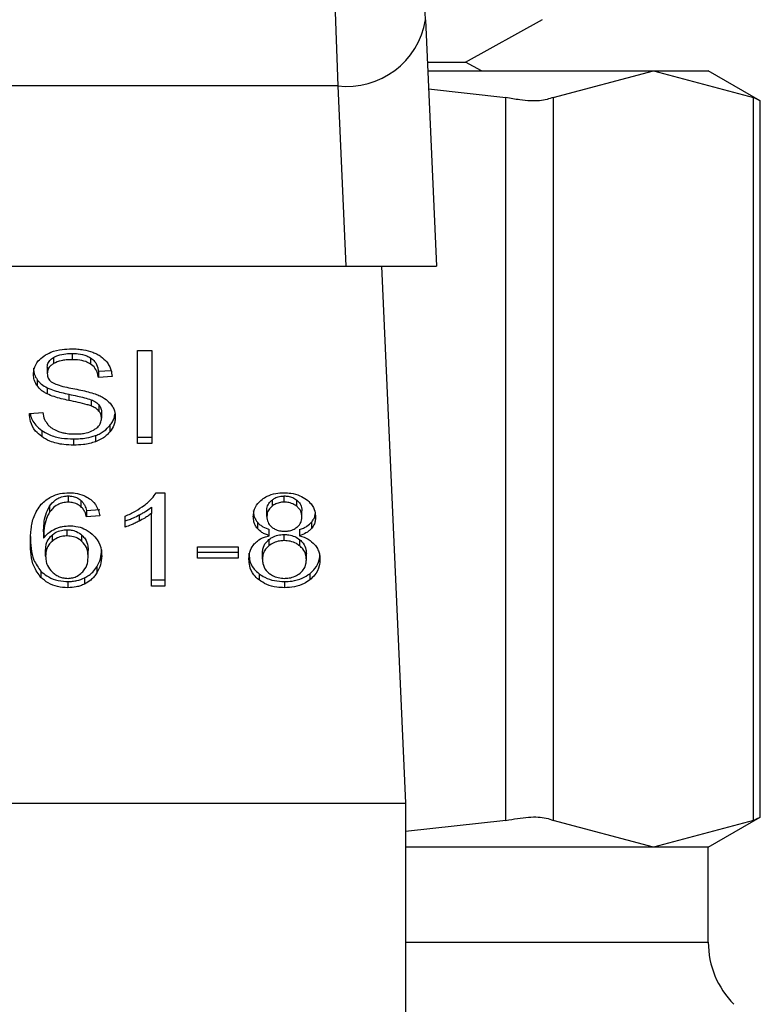
# Model space of a CAD drawing. Extents: x 0.4 to 10.6, y 0.4 to 8.1.
# Drawn here: x 7.2 to 7.3, y 5.2 to 5.2 of the extents above; entities that cross this region are included whole.
import ezdxf

# ---------------------------------------------------------------- set-up
doc = ezdxf.new("R2010")
doc.units = 0
doc.linetypes.add('SLD-SOLID', pattern=[0])
doc.layers.get('0').update_dxf_attribs({"linetype": 'CONTINUOUS'})

msp = doc.modelspace()

# ---------------------------------------------------------------- linework, layer by layer
at = {"color": 7, "linetype": 'SLD-SOLID'}
for p, q in [((7.2387859456623, 5.246686713756154), (7.238673144002432, 5.249208373514615)), ((7.234296693818816, 5.247076516660527), (7.234415850960821, 5.243397963599929)), ((7.2387859456623, 5.246686713756154), (7.239335124503324, 5.234411181490077)), ((7.2407940172797, 5.24458445063427), (7.244631229248196, 5.246706790561263)), ((7.23888000679792, 5.24458445063427), (7.2407940172797, 5.24458445063427)), ((7.241589658458755, 5.244144390532697), (7.2407940172797, 5.24458445063427)), ((7.238899692496434, 5.244144390532697), (7.250158380212891, 5.244144390532697)), ((7.245165871960848, 5.242817170309303), (7.250158380212891, 5.244144390532697)), ((7.250158380212891, 5.244144390532697), (7.255150921057152, 5.242817170309303)), ((7.250158380212891, 5.244144390532697), (7.252888858299805, 5.244144390532697)), ((7.255483883136672, 5.242646126359291), (7.252888858299805, 5.244144390532697)), ((7.234415850960821, 5.243397963599929), (7.199620824767785, 5.243397833231065)), ((7.234415850960821, 5.243397963599929), (7.234817908538441, 5.234411181490077)), ((7.238940041659948, 5.24324204243818), (7.242798405976683, 5.242817170309303)), ((7.242798405976683, 5.206757663908835), (7.242798405976683, 5.242817170309303)), ((7.245165871960848, 5.242817170309303), (7.245165871960848, 5.206757663908835)), ((7.255150921057152, 5.206757663908835), (7.255150921057152, 5.242817170309303)), ((7.255483883136672, 5.206907066627366), (7.255483883136672, 5.242667767590771)), ((7.199218799782383, 5.234411181490077), (7.234817908538441, 5.234411181490077)), ((7.234817908538441, 5.234411181490077), (7.239335124503324, 5.234411181490077)), ((7.236598356118706, 5.234411181490077), (7.237797000049646, 5.207617707306873)), ((7.224436407725682, 5.230198050901262), (7.225148091356105, 5.230198050901262)), ((7.224436407725682, 5.225558288203901), (7.224436407725682, 5.230198050901262)), ((7.225148091356105, 5.230198050901262), (7.225148091356105, 5.225558288203901)), ((7.220254989363117, 5.229856223738968), (7.220254989363117, 5.229546858423893)), ((7.221177968330415, 5.230048452629434), (7.221177968330415, 5.229739152498792)), ((7.222100002123447, 5.229830084781668), (7.222100002123447, 5.229520784651025)), ((7.219938127838344, 5.229361669452101), (7.219938127838344, 5.229052369321458)), ((7.222484916195405, 5.229159141421351), (7.223117042226365, 5.229200012060321)), ((7.222484916195405, 5.229159141421351), (7.222484916195405, 5.228849841290709)), ((7.21943056925726, 5.228747045441179), (7.21943056925726, 5.228437745310536)), ((7.223169743839773, 5.228894101520152), (7.222484916195405, 5.228849841290709)), ((7.21993366270474, 5.228339382002393), (7.21993366270474, 5.228030081871751)), ((7.221016767229661, 5.228016393140996), (7.221016767229661, 5.227707093010353)), ((7.222125912935234, 5.227740011148599), (7.222125912935234, 5.227430711017957)), ((7.222511772181459, 5.227488073318265), (7.222511772181459, 5.227178708003191)), ((7.21904741516497, 5.227052119835919), (7.219718814816311, 5.227102768139714)), ((7.222641586978123, 5.227130406338953), (7.222641586978123, 5.226821106208311)), ((7.219659496983038, 5.226211762136395), (7.219659496983038, 5.225902462005753)), ((7.223065090233925, 5.226456920785783), (7.223065090233925, 5.226147620655141)), ((7.221254038562757, 5.225788454433889), (7.221254038562757, 5.225479154303247)), ((7.222345258549483, 5.225957477666504), (7.222345258549483, 5.225648112351429)), ((7.224436407725682, 5.225867588334543), (7.225148091356105, 5.225867588334543)), ((7.225148091356105, 5.225558288203901), (7.224436407725682, 5.225558288203901)), ((7.220981013568617, 5.222943610260734), (7.220981013568617, 5.222634310130092)), ((7.225367404378138, 5.223102725459659), (7.225797100154996, 5.223102725459659)), ((7.225797100154996, 5.223102725459659), (7.225797100154996, 5.218443928908104)), ((7.231754533556439, 5.222634310130092), (7.231754533556439, 5.222943610260734)), ((7.220056698320459, 5.222436475378459), (7.220056698320459, 5.222127110063385)), ((7.221615323278054, 5.222721331347039), (7.221615323278054, 5.222411966031964)), ((7.225134663363078, 5.222383415250675), (7.225134663363078, 5.222074115120032)), ((7.231142419146155, 5.222740365201232), (7.231142419146155, 5.222430999886157)), ((7.232373296778804, 5.222426111053745), (7.232373296778804, 5.222735411184387)), ((7.221894117094441, 5.222215695706702), (7.222552056160539, 5.222259955936146)), ((7.221894117094441, 5.222215695706702), (7.221894117094441, 5.221906330391629)), ((7.222552056160539, 5.221950655805503), (7.221894117094441, 5.221906330391629)), ((7.223814254912845, 5.221387266758267), (7.223814254912845, 5.221938010025664)), ((7.224520691196478, 5.221994850850514), (7.224520691196478, 5.221685550719872)), ((7.225134663363078, 5.218443928908104), (7.225134663363078, 5.222074115120032)), ((7.230886211735515, 5.221925364245823), (7.230886211735515, 5.222234664376464)), ((7.232636283370391, 5.221893684611788), (7.232636283370391, 5.22220298474243)), ((7.230412744612455, 5.221630600243554), (7.230412744612455, 5.221321234928479)), ((7.233113563782731, 5.221630860981282), (7.233113563782731, 5.221321495666207)), ((7.219754633661788, 5.221145888805943), (7.219754633661788, 5.220836588675302)), ((7.220175366579223, 5.22098768618907), (7.220175366579223, 5.220678320873995)), ((7.220927301596509, 5.220950531062733), (7.220927301596509, 5.221259831193376)), ((7.221667829338166, 5.22067695200092), (7.221667829338166, 5.220986317315994)), ((7.231007063672757, 5.220960047989831), (7.231007063672757, 5.221269348120473)), ((7.231745570697016, 5.220713194545207), (7.231745570697016, 5.221022494675848)), ((7.232519896566752, 5.221269348120473), (7.232519896566752, 5.220960047989831)), ((7.227426319852629, 5.220409304722434), (7.229453914207465, 5.220409304722434)), ((7.227426319852629, 5.219836463932531), (7.227426319852629, 5.220409304722434)), ((7.229453914207465, 5.220409304722434), (7.229453914207465, 5.219836463932531)), ((7.230981283229834, 5.22076227842263), (7.230981283229834, 5.220452978291987)), ((7.232527588329749, 5.220449719070379), (7.232527588329749, 5.22075901920102)), ((7.219857559880182, 5.219947277467219), (7.219857559880182, 5.220256577597862)), ((7.221974652460386, 5.21991240379601), (7.221974652460386, 5.220221769111083)), ((7.227426319852629, 5.220145764063175), (7.229453914207465, 5.220145764063175)), ((7.229453914207465, 5.219836463932531), (7.227426319852629, 5.219836463932531)), ((7.230666866121267, 5.219782686775993), (7.230666866121267, 5.220091986906635)), ((7.232855596392422, 5.2197636529218), (7.232855596392422, 5.220073018236874)), ((7.222408845963064, 5.219411526619222), (7.222408845963064, 5.21910222648858)), ((7.219622276672268, 5.219191855082813), (7.219622276672268, 5.218882554952169)), ((7.221795623417433, 5.218854525646337), (7.221795623417433, 5.218545160331263)), ((7.230495594025742, 5.219062594353821), (7.230495594025742, 5.218753294223179)), ((7.233022403354344, 5.219062594353821), (7.233022403354344, 5.218753294223179)), ((7.220967585575591, 5.218674095138094), (7.220967585575591, 5.218364795007451)), ((7.225134663363078, 5.218753229038747), (7.225797100154996, 5.218753229038747)), ((7.225797100154996, 5.218443928908104), (7.225134663363078, 5.218443928908104)), ((7.231763463823647, 5.218674095138094), (7.231763463823647, 5.218364795007451)), ((7.196239708271176, 5.207617707306873), (7.237797000049646, 5.207617707306873)), ((7.237797000049646, 5.207617707306873), (7.237797000049646, 5.167154014746902)), ((7.242798405976683, 5.206757663908835), (7.237797000049646, 5.206206920641439)), ((7.250158380212891, 5.20543044368544), (7.245165871960848, 5.206757663908835)), ((7.255150921057152, 5.206757663908835), (7.250158380212891, 5.20543044368544)), ((7.252888858299805, 5.20543044368544), (7.255483883136672, 5.206928707858847)), ((7.250158380212891, 5.20543044368544), (7.237797000049646, 5.20543044368544)), ((7.252888858299805, 5.20543044368544), (7.250158380212891, 5.20543044368544)), ((7.252888858299805, 5.20068071485101), (7.252888858299805, 5.20543044368544))]:
    msp.add_line(p, q, dxfattribs=at)
at = {"color": 8, "linetype": 'SLD-SOLID'}
msp.add_line((7.237797000049646, 5.20068071485101), (7.252888858299805, 5.20068071485101), dxfattribs=at)
at = {"color": 7, "linetype": 'SLD-SOLID'}
for centre, radius, start, end in [((7.234886486186375, 5.247320451331335), 0.00395062115604379, 263.1581381185569, 350.7690342416729), ((7.257263315716872, 5.200680730179368), 0.004374453193349837, 180, 224.9999910580475)]:
    msp.add_arc(centre, radius, start, end, dxfattribs=at)
for points, knots in [([(7.245165871960848, 5.242817170309303), (7.244962360093725, 5.242749335652503), (7.244555160848214, 5.242613607837415), (7.243660972745995, 5.242653875380542), (7.243032931369616, 5.242772771650911), (7.242798405976683, 5.242817170309303)], [0, 0, 0, 0, 0.3850077017752323, 0.7703474391719535, 1, 1, 1, 1]), ([(7.255441513255762, 5.242667832775203), (7.255442032584177, 5.242667507337523), (7.255442993542125, 5.242666905152245), (7.255242885257029, 5.24276985666064), (7.255150921057152, 5.242817170309303)], [0, 0, 0, 0, 0.5404278247043729, 1, 1, 1, 1]), ([(7.219768061654815, 5.22992271185978), (7.219881151127601, 5.229989768222111), (7.220149050057571, 5.230148618796561), (7.220642841967221, 5.23026316198992), (7.22099959139414, 5.230275141072599), (7.221155577477965, 5.230280378839091)], [0, 0, 0, 0, 0.2913322180236143, 0.690140183269322, 1, 1, 1, 1]), ([(7.221155577477965, 5.230280378839091), (7.221255278649219, 5.230278144079989), (7.221454728848595, 5.230273673489093), (7.221813087333466, 5.230231545194723), (7.222053479084362, 5.230157257527373), (7.222202015759792, 5.230111355606478)], [0, 0, 0, 0, 0.2763703913435959, 0.5528734413270804, 1, 1, 1, 1]), ([(7.219253300193976, 5.229001721017663), (7.219259784767314, 5.229095391672409), (7.219275904840799, 5.229328248602119), (7.219440588617219, 5.22965813069125), (7.219669504907918, 5.229843083138429), (7.219768061654815, 5.22992271185978)], [0, 0, 0, 0, 0.2770607843517728, 0.6887485067954499, 0.9999999999999999, 0.9999999999999999, 0.9999999999999999, 0.9999999999999999]), ([(7.219938127838344, 5.229361669452101), (7.219941705051705, 5.229410231804328), (7.219950283735066, 5.22952669146188), (7.220044986511845, 5.229707789058748), (7.220184267349268, 5.229806235848581), (7.220254989363117, 5.229856223738968)], [0, 0, 0, 0, 0.2603889518615682, 0.6244509743145796, 1, 1, 1, 1]), ([(7.220254989363117, 5.229856223738968), (7.220322277658921, 5.229889875205824), (7.220504996478071, 5.229981254489745), (7.220830625869866, 5.230039267055605), (7.221074515044292, 5.230045716776766), (7.221177968330415, 5.230048452629434)], [0, 0, 0, 0, 0.2513085741266149, 0.6824189163772251, 0.9999999999999999, 0.9999999999999999, 0.9999999999999999, 0.9999999999999999]), ([(7.221177968330415, 5.229739152498792), (7.221077150877624, 5.2297365451646), (7.220892476917444, 5.229731769139045), (7.22056852711204, 5.229686677700895), (7.220375862236532, 5.229600760570692), (7.220254989363117, 5.229546858423893)], [0, 0, 0, 0, 0.3093895371546806, 0.5667291672490522, 1, 1, 1, 1]), ([(7.221177968330415, 5.230048452629434), (7.221276475508013, 5.230045702376245), (7.221528926721569, 5.230038654110603), (7.22185799683272, 5.229968708714953), (7.222039174420396, 5.229864927720119), (7.222100002123447, 5.229830084781668)], [0, 0, 0, 0, 0.298273220596008, 0.7644055828976659, 1, 1, 1, 1]), ([(7.222100002123447, 5.229520784651025), (7.222020914759505, 5.229564290596559), (7.221831074357817, 5.229668721769431), (7.221500886808705, 5.22973051646218), (7.221269863491264, 5.229736694881693), (7.221177968330415, 5.229739152498792)], [0, 0, 0, 0, 0.3007197399202888, 0.7218442160314721, 1, 1, 1, 1]), ([(7.222100002123447, 5.229830084781668), (7.222171117580508, 5.229771775599386), (7.222345414846602, 5.229628865302809), (7.222448092806699, 5.229385427425243), (7.222475448884332, 5.229217319662563), (7.222484916195405, 5.229159141421351)], [0, 0, 0, 0, 0.3106775441939213, 0.7614413072446258, 1, 1, 1, 1]), ([(7.222202015759792, 5.230111355606478), (7.222275798093984, 5.23008100369892), (7.222423396831336, 5.230020285868823), (7.222677489423847, 5.22986959006176), (7.222813108208204, 5.229725263754428), (7.222901183979237, 5.229631533001281)], [0, 0, 0, 0, 0.259479677575356, 0.5190791697974169, 1, 1, 1, 1]), ([(7.219253300193976, 5.229311021148304), (7.219255563950378, 5.2292587576707), (7.219260092724254, 5.22915420160103), (7.219303505617837, 5.228961308109215), (7.219381405212116, 5.228829948933726), (7.21943056925726, 5.228747045441179)], [0, 0, 0, 0, 0.269365791865304, 0.5388816395654813, 1, 1, 1, 1]), ([(7.220254989363117, 5.229546858423893), (7.220204966866278, 5.229513301011095), (7.220087687013975, 5.229434624242336), (7.219960988915124, 5.229263933355046), (7.219946006978856, 5.229125285517132), (7.219938127838344, 5.229052369321458)], [0, 0, 0, 0, 0.2606851931263447, 0.6111874232315054, 1, 1, 1, 1]), ([(7.222484916195405, 5.228849841290709), (7.222472300343279, 5.228925101781407), (7.222449677376592, 5.229060060209652), (7.222352236529962, 5.229281198689394), (7.222227129258021, 5.229432715305624), (7.222115339018243, 5.229510159773105), (7.222100002123447, 5.229520784651025)], [0, 0, 0, 0, 0.3070845752390828, 0.5506694313108493, 0.93835476447532, 1, 1, 1, 1]), ([(7.222901183979237, 5.229631533001281), (7.222945864369725, 5.229568190667059), (7.223035195422425, 5.229441548143694), (7.223135733121752, 5.229193832787506), (7.223156742544584, 5.229008679950457), (7.223169743839773, 5.228894101520152)], [0, 0, 0, 0, 0.2761083257516488, 0.5520329417135581, 1, 1, 1, 1]), ([(7.21943056925726, 5.228437745310536), (7.219399926933497, 5.228485476566818), (7.219338655223715, 5.228580918926386), (7.219269377249436, 5.228770122279954), (7.219259519529581, 5.228912128101904), (7.219253300193976, 5.229001721017663)], [0, 0, 0, 0, 0.2696709080516869, 0.5392279561901369, 1, 1, 1, 1]), ([(7.21943056925726, 5.228747045441179), (7.219462745847092, 5.228706291184911), (7.219527099553709, 5.228624782004949), (7.219685971713964, 5.228480390321942), (7.219835614869756, 5.228395199779226), (7.21993366270474, 5.228339382002393)], [0, 0, 0, 0, 0.2563858232237663, 0.5127758452354617, 0.9999999999999999, 0.9999999999999999, 0.9999999999999999, 0.9999999999999999]), ([(7.219938127838344, 5.229052369321458), (7.219940816180627, 5.229006639208925), (7.219947487931099, 5.228893149233408), (7.220016874908024, 5.228734471111142), (7.220124949389678, 5.228648682001216), (7.220168717767143, 5.228613938830689)], [0, 0, 0, 0, 0.2865132457000374, 0.7110496659331191, 1, 1, 1, 1]), ([(7.21993366270474, 5.228030081871751), (7.219881165777763, 5.228058330677685), (7.219776167908382, 5.22811483045027), (7.21959405509974, 5.228244808485785), (7.219495287162715, 5.228361368867207), (7.21943056925726, 5.228437745310536)], [0, 0, 0, 0, 0.256351571144044, 0.5127227503055247, 1, 1, 1, 1]), ([(7.21993366270474, 5.228339382002393), (7.220049236426089, 5.228291142724115), (7.220276305455177, 5.228196366455296), (7.220645836893287, 5.22809883551894), (7.220892918110291, 5.228043919646395), (7.221016767229661, 5.228016393140996)], [0, 0, 0, 0, 0.3408021873885119, 0.6695780052679278, 1, 1, 1, 1]), ([(7.220168717767143, 5.228613938830689), (7.220254768324009, 5.228571707281966), (7.220454232859159, 5.22847381487381), (7.220816823893938, 5.228384023599792), (7.221081582969544, 5.228328929319312), (7.221214601981295, 5.228301249109574)], [0, 0, 0, 0, 0.2740642089272576, 0.6352787480435208, 1, 1, 1, 1]), ([(7.221214601981295, 5.228301249109574), (7.221347211162731, 5.228274587358872), (7.221602885560432, 5.22822318272023), (7.221979257664037, 5.228138679529178), (7.222214263072759, 5.22806568315551), (7.222332026109753, 5.228029104105269)], [0, 0, 0, 0, 0.349628336295402, 0.6740937040186292, 1, 1, 1, 1]), ([(7.221016767229661, 5.227707093010353), (7.220889796938804, 5.22773531973063), (7.220639700105068, 5.227790918668935), (7.220270419957485, 5.227888991413707), (7.220046392790577, 5.227982851591435), (7.21993366270474, 5.228030081871751)], [0, 0, 0, 0, 0.3387602628420667, 0.6672652993061701, 1, 1, 1, 1]), ([(7.221016767229661, 5.228016393140996), (7.221158582178223, 5.227985718530416), (7.221416823024961, 5.227929860967515), (7.221790572380233, 5.227844566532613), (7.222013996032216, 5.227774905570398), (7.222125912935234, 5.227740011148599)], [0, 0, 0, 0, 0.378077423589382, 0.6884678589262635, 0.9999999999999999, 0.9999999999999999, 0.9999999999999999, 0.9999999999999999]), ([(7.222125912935234, 5.227430711017957), (7.222058416917559, 5.227452846025466), (7.22184677125438, 5.227522254243981), (7.22147273706807, 5.227608063465182), (7.2211688704035, 5.22767405857067), (7.221016767229661, 5.227707093010353)], [0, 0, 0, 0, 0.1895327591368142, 0.5943133814894893, 1, 1, 1, 1]), ([(7.222125912935234, 5.227740011148599), (7.222167905067212, 5.227722606750564), (7.222251933112074, 5.227687779808709), (7.222390560635636, 5.227608381698992), (7.222465373247398, 5.227534126527027), (7.222511772181459, 5.227488073318265)], [0, 0, 0, 0, 0.2750483837194502, 0.550383532294908, 1, 1, 1, 1]), ([(7.222332026109753, 5.228029104105269), (7.222413662680926, 5.22799720339268), (7.222576996613493, 5.227933378212812), (7.222844625393356, 5.227786757517167), (7.222988756993526, 5.227647814087362), (7.22307737749939, 5.227562383570938)], [0, 0, 0, 0, 0.2779028204959012, 0.5560125797953158, 1, 1, 1, 1]), ([(7.222511772181459, 5.227178708003191), (7.222484656651766, 5.227207448211901), (7.22243044581099, 5.227264907199276), (7.222303633141095, 5.227353737934781), (7.222193925651957, 5.22740125376814), (7.222125912935234, 5.227430711017957)], [0, 0, 0, 0, 0.2755395590637026, 0.5508736629245853, 1, 1, 1, 1]), ([(7.222511772181459, 5.227488073318265), (7.222534328188559, 5.227457805841766), (7.222579426168174, 5.227397289721508), (7.222629977963274, 5.227277055071863), (7.222637135659775, 5.227186636794705), (7.222641586978123, 5.227130406338953)], [0, 0, 0, 0, 0.2744910919386207, 0.5488113926413138, 1, 1, 1, 1]), ([(7.22307737749939, 5.227562383570938), (7.223123061059717, 5.227502933157314), (7.223214401075935, 5.227384067602486), (7.223310537270609, 5.227150919586388), (7.223323171624891, 5.22697753514653), (7.223330879756095, 5.226871754512107)], [0, 0, 0, 0, 0.2806471977412304, 0.5611278851816869, 0.9999999999999999, 0.9999999999999999, 0.9999999999999999, 0.9999999999999999]), ([(7.219659496983038, 5.225902462005753), (7.219552432973193, 5.225992026159856), (7.219289895715216, 5.226211651106326), (7.219088220945878, 5.22661875018319), (7.219059851772734, 5.226920039325068), (7.21904741516497, 5.227052119835919)], [0, 0, 0, 0, 0.2788878885109401, 0.6838755772203263, 0.9999999999999999, 0.9999999999999999, 0.9999999999999999, 0.9999999999999999]), ([(7.219088709502748, 5.227055248688663), (7.219090412705929, 5.227041663898002), (7.219115921061189, 5.2268382086259), (7.219282268004515, 5.226528493821903), (7.219557769389087, 5.226297175384394), (7.219659496983038, 5.226211762136395)], [0, 0, 0, 0, 0.04318034193915283, 0.6466988294424297, 1, 1, 1, 1]), ([(7.219718814816311, 5.227102768139714), (7.219738180116448, 5.226986766587056), (7.219773081419842, 5.226777701643338), (7.21990278313263, 5.226588702074483), (7.219960518690794, 5.226504570605699)], [0, 0, 0, 0, 0.5548589380676826, 0.9999999999999999, 0.9999999999999999, 0.9999999999999999, 0.9999999999999999]), ([(7.222287994025823, 5.226251394271154), (7.222345986961844, 5.226292473568926), (7.222482029323992, 5.226388839179769), (7.222617734320286, 5.226587292160496), (7.222633646246936, 5.226743267733703), (7.222641586978123, 5.226821106208311)], [0, 0, 0, 0, 0.2712567790794653, 0.636325999434085, 1, 1, 1, 1]), ([(7.222641586978123, 5.226821106208311), (7.222639849164572, 5.226855189925373), (7.222636372713009, 5.226923373529635), (7.222603380518204, 5.227046468046691), (7.222546910232343, 5.227127984952369), (7.222511772181459, 5.227178708003191)], [0, 0, 0, 0, 0.2740899862675371, 0.5483100074539395, 1, 1, 1, 1]), ([(7.223065090233925, 5.226456920785783), (7.223108264776553, 5.226516175000504), (7.223194611043472, 5.226634679561971), (7.223286585572939, 5.226829855815341), (7.223300468616396, 5.226967160834897), (7.223307608913811, 5.227037779260842)], [0, 0, 0, 0, 0.3269228708466032, 0.6538244009324644, 1, 1, 1, 1]), ([(7.223330879756095, 5.226871754512107), (7.223327432059613, 5.226805167821853), (7.223320534573409, 5.226671954013788), (7.223252585545143, 5.226422841147588), (7.223138283732384, 5.226255059878867), (7.223065090233925, 5.226147620655141)], [0, 0, 0, 0, 0.2643969644477799, 0.5289544553234273, 1, 1, 1, 1]), ([(7.219659496983038, 5.226211762136395), (7.219778630003511, 5.22613782796393), (7.220065034909504, 5.225960084550472), (7.220627208636246, 5.225812089278764), (7.221051439661148, 5.225796093497388), (7.221254038562757, 5.225788454433889)], [0, 0, 0, 0, 0.2711809588435805, 0.6519397956698852, 1, 1, 1, 1]), ([(7.219960518690794, 5.226504570605699), (7.219998671256496, 5.22646572523333), (7.220074963182313, 5.226388047933979), (7.220253666092153, 5.226266498913638), (7.220408213051896, 5.226201579759425), (7.220505167213783, 5.226160853094871)], [0, 0, 0, 0, 0.2715536429417265, 0.5430132941746394, 0.9999999999999999, 0.9999999999999999, 0.9999999999999999, 0.9999999999999999]), ([(7.221303285401261, 5.226033026423388), (7.221411135547243, 5.226035721763238), (7.221604200811864, 5.22604054675904), (7.221928516315671, 5.226092691539369), (7.222153136156997, 5.226170013583255), (7.222273410401858, 5.226242593706822), (7.222287994025823, 5.226251394271154)], [0, 0, 0, 0, 0.3068516466950403, 0.5493028667652691, 0.9453515794592705, 1, 1, 1, 1]), ([(7.222345258549483, 5.225957477666504), (7.22242271138226, 5.225989338341622), (7.222577646850422, 5.226053071951337), (7.22283637713462, 5.226212719653531), (7.222975581538448, 5.226361350725089), (7.223065090233925, 5.226456920785783)], [0, 0, 0, 0, 0.2630047186893954, 0.5261106373771606, 1, 1, 1, 1]), ([(7.221254038562757, 5.225479154303247), (7.221089610600017, 5.225484288704064), (7.220677662528532, 5.225497152127529), (7.220104601641877, 5.225629342505626), (7.219787938715815, 5.225823649211605), (7.219659496983038, 5.225902462005753)], [0, 0, 0, 0, 0.2830790653635628, 0.7092095110270724, 1, 1, 1, 1]), ([(7.220505167213783, 5.226160853094871), (7.220572400393387, 5.226138727725598), (7.220706842023482, 5.226094485125008), (7.220974620478252, 5.226044387065254), (7.221176034143832, 5.226037424994276), (7.221303285401261, 5.226033026423388)], [0, 0, 0, 0, 0.2691900981706291, 0.5382811852289755, 1, 1, 1, 1]), ([(7.221254038562757, 5.225788454433889), (7.221360437796886, 5.225790696741207), (7.221573301738641, 5.225795182735662), (7.22194662418553, 5.225837042048544), (7.22219513357063, 5.225912121831096), (7.222345258549483, 5.225957477666504)], [0, 0, 0, 0, 0.2834903846529906, 0.56715521705959, 1, 1, 1, 1]), ([(7.223065090233925, 5.226147620655141), (7.223017736228187, 5.226093948569142), (7.222922996101337, 5.225986567996867), (7.222696393220023, 5.225804287206534), (7.222482701380502, 5.22570924306856), (7.222345258549483, 5.225648112351429)], [0, 0, 0, 0, 0.2628498724072841, 0.5258780089638899, 1, 1, 1, 1]), ([(7.222345258549483, 5.225648112351429), (7.222248053501225, 5.225616707838122), (7.222053720657783, 5.225553923770037), (7.221685669350057, 5.225492148670581), (7.22141650258012, 5.225484045328592), (7.221254038562757, 5.225479154303247)], [0, 0, 0, 0, 0.2840440856981993, 0.5678624292330643, 1, 1, 1, 1]), ([(7.219635313558703, 5.222529102456571), (7.219788289595249, 5.222666223685196), (7.220045643712213, 5.222896904996507), (7.220561556691549, 5.223078076645527), (7.22087496826736, 5.223094880076364), (7.221021297547698, 5.223102725459659)], [0, 0, 0, 0, 0.4386188687791256, 0.7378957790139161, 1, 1, 1, 1]), ([(7.220056698320459, 5.222436475378459), (7.220141777559591, 5.222544788416692), (7.220276357097803, 5.222716119505407), (7.220575861087389, 5.222884767092731), (7.220808221989441, 5.222939283394942), (7.220945393028636, 5.222942718288472), (7.220981013568617, 5.222943610260734)], [0, 0, 0, 0, 0.4213749404034521, 0.6665368128861666, 0.9134063658155243, 1, 1, 1, 1]), ([(7.220981013568617, 5.222943610260734), (7.221043301988266, 5.222940664965087), (7.221189972826897, 5.222933729663385), (7.22141946176207, 5.222861969449654), (7.221547131791872, 5.22277029615354), (7.221615323278054, 5.222721331347039)], [0, 0, 0, 0, 0.2558946185503541, 0.6025562779588705, 1, 1, 1, 1]), ([(7.221021297547698, 5.223102725459659), (7.221123559436929, 5.223098834291327), (7.221380153611856, 5.223089070623401), (7.221746613095159, 5.222992381680901), (7.221955295640274, 5.222863075557115), (7.222047398286686, 5.222806005924426)], [0, 0, 0, 0, 0.2701605387452807, 0.6778832374276711, 1, 1, 1, 1]), ([(7.222047398286686, 5.222806005924426), (7.222123240887834, 5.222742765698012), (7.222331224977843, 5.222569341253914), (7.222484651499127, 5.222265379454605), (7.222533560450006, 5.222037015374557), (7.222552056160539, 5.221950655805503)], [0, 0, 0, 0, 0.263026828703269, 0.7213016799151082, 1, 1, 1, 1]), ([(7.22477771341252, 5.222478454152776), (7.224845232932672, 5.222532725379609), (7.224980294944024, 5.222641286297075), (7.225191302910525, 5.222844642698562), (7.225301626312198, 5.223006325440355), (7.225367404378138, 5.223102725459659)], [0, 0, 0, 0, 0.2875631533236182, 0.5752241395030268, 0.9999999999999999, 0.9999999999999999, 0.9999999999999999, 0.9999999999999999]), ([(7.23021034695057, 5.221909524428805), (7.230215787348997, 5.221997520070825), (7.230229847636403, 5.222224937976666), (7.230371698357768, 5.2225316994884), (7.230572348915848, 5.222705749354161), (7.230647799674857, 5.222771197437648)], [0, 0, 0, 0, 0.2825446892613673, 0.7302148159061006, 1, 1, 1, 1]), ([(7.230647799674857, 5.222771197437648), (7.230729669389831, 5.22282607097383), (7.230924472437437, 5.222956638572416), (7.23131072133179, 5.223081618203049), (7.231610418976381, 5.223095871517264), (7.231754533556439, 5.223102725459659)], [0, 0, 0, 0, 0.2734352265742442, 0.6506192854800681, 1, 1, 1, 1]), ([(7.231142419146155, 5.222740365201232), (7.231186699075749, 5.222771913421912), (7.23129440770647, 5.222848652831448), (7.231505794963677, 5.222928805135629), (7.231675308793061, 5.222938894737823), (7.231754533556439, 5.222943610260734)], [0, 0, 0, 0, 0.2710497533364032, 0.659314458201662, 1, 1, 1, 1]), ([(7.231754533556439, 5.223102725459659), (7.2318658384447, 5.223098364074161), (7.232136266656454, 5.223087767579259), (7.232535551003494, 5.222979547020337), (7.232758018794573, 5.222832838485152), (7.2328634511165, 5.222763310121355)], [0, 0, 0, 0, 0.2689981217480168, 0.6535623202705556, 1, 1, 1, 1]), ([(7.231754533556439, 5.222943610260734), (7.231817166670871, 5.222940670378208), (7.231964492642773, 5.222933755169621), (7.232186454073142, 5.222864720872554), (7.23231024270272, 5.222779049510471), (7.232373296778804, 5.222735411184387)], [0, 0, 0, 0, 0.2662368683728848, 0.6262438926162166, 1, 1, 1, 1]), ([(7.219096662003473, 5.22061502679036), (7.219104497815214, 5.220838733969273), (7.21911974596858, 5.221274058538916), (7.219234047245044, 5.22193419217861), (7.219499640371634, 5.22232795580986), (7.219635313558703, 5.222529102456571)], [0, 0, 0, 0, 0.3408543984250209, 0.6632880313729593, 1, 1, 1, 1]), ([(7.219754633661788, 5.221145888805943), (7.219758968566707, 5.22128827583601), (7.219767752065525, 5.221576784196246), (7.219837031150406, 5.222016071254592), (7.219982837385644, 5.222295118608665), (7.220056698320459, 5.222436475378459)], [0, 0, 0, 0, 0.324698793077117, 0.657913268640211, 0.9999999999999999, 0.9999999999999999, 0.9999999999999999, 0.9999999999999999]), ([(7.220981013568617, 5.222634310130092), (7.220887369431114, 5.222628265351114), (7.220700017895418, 5.222616171709648), (7.220419933833482, 5.222499948258425), (7.22020642774303, 5.222328009089495), (7.220101191070371, 5.222186808083807), (7.220056698320459, 5.222127110063385)], [0, 0, 0, 0, 0.2260302356285629, 0.4522131645194766, 0.7684025724100281, 0.9999999999999999, 0.9999999999999999, 0.9999999999999999, 0.9999999999999999]), ([(7.221615323278054, 5.222411966031964), (7.221572867908946, 5.222443868380861), (7.221465433349807, 5.222524598212241), (7.221249486154036, 5.222616522750983), (7.221067580901383, 5.222628574699177), (7.220981013568617, 5.222634310130092)], [0, 0, 0, 0, 0.2550852442059526, 0.6455007065107431, 1, 1, 1, 1]), ([(7.221615323278054, 5.222721331347039), (7.221654842387403, 5.222682006328667), (7.221733635776054, 5.222603599919535), (7.221827329809299, 5.222431930212376), (7.22186793212707, 5.22230047372191), (7.221894117094441, 5.222215695706702)], [0, 0, 0, 0, 0.2632434426162281, 0.5248560310415901, 1, 1, 1, 1]), ([(7.221894117094441, 5.221906330391629), (7.221876416776003, 5.221965371433359), (7.221841147550054, 5.222083015183571), (7.22176182968242, 5.222258523588185), (7.221664731383235, 5.222360218803341), (7.221615323278054, 5.222411966031964)], [0, 0, 0, 0, 0.3310264703141563, 0.6595953297288825, 1, 1, 1, 1]), ([(7.223814254912845, 5.221938010025664), (7.223903768350606, 5.221975888465355), (7.224082813225608, 5.222051652961386), (7.224415943226921, 5.22222351741062), (7.22463384509471, 5.222377071225984), (7.22477771341252, 5.222478454152776)], [0, 0, 0, 0, 0.2535575870371197, 0.507166159767892, 1, 1, 1, 1]), ([(7.224520691196478, 5.221994850850514), (7.224584043960276, 5.222028532553164), (7.22471074508065, 5.222095893615351), (7.224921562786185, 5.222221372350252), (7.225055126460336, 5.222322934933827), (7.225134663363078, 5.222383415250675)], [0, 0, 0, 0, 0.2880181204369881, 0.5760162044994637, 1, 1, 1, 1]), ([(7.230886211735515, 5.222234664376464), (7.230889436708136, 5.222285415875981), (7.230897912358434, 5.222418797461674), (7.23098320030248, 5.222597814458556), (7.231099155634032, 5.222701630804966), (7.231142419146155, 5.222740365201232)], [0, 0, 0, 0, 0.2779990255685967, 0.7306178379912184, 1, 1, 1, 1]), ([(7.231142419146155, 5.222430999886157), (7.231097759359161, 5.222390840200839), (7.230985247148395, 5.222289665177786), (7.230898880597662, 5.222111543046523), (7.230889914819407, 5.221979783949027), (7.230886211735515, 5.221925364245823)], [0, 0, 0, 0, 0.2786770417605964, 0.7020761218932152, 1, 1, 1, 1]), ([(7.231754533556439, 5.222634310130092), (7.231691496037903, 5.222631303596489), (7.231543522401897, 5.222624246089794), (7.231324230614287, 5.222556490454624), (7.231202823059999, 5.222472692093826), (7.231142419146155, 5.222430999886157)], [0, 0, 0, 0, 0.271625928348083, 0.6376119679882969, 1, 1, 1, 1]), ([(7.232373296778804, 5.222426111053745), (7.232326745033305, 5.222459291711814), (7.232216198505786, 5.222538085890013), (7.232002236111486, 5.222619688293432), (7.23183281395763, 5.222629689252282), (7.231754533556439, 5.222634310130092)], [0, 0, 0, 0, 0.2812611292044544, 0.6679113924847041, 0.9999999999999999, 0.9999999999999999, 0.9999999999999999, 0.9999999999999999]), ([(7.232373296778804, 5.222735411184387), (7.232421158142706, 5.222691811089975), (7.23254006078427, 5.222583494778544), (7.232624162014367, 5.222394955000103), (7.232632796429117, 5.222258208680524), (7.232636283370391, 5.22220298474243)], [0, 0, 0, 0, 0.286549363599026, 0.7118785068607018, 0.9999999999999999, 0.9999999999999999, 0.9999999999999999, 0.9999999999999999]), ([(7.232636283370391, 5.221893684611788), (7.232632879763352, 5.221948400663939), (7.232623984517777, 5.222091399757335), (7.232536392154508, 5.222279889519778), (7.232416030484879, 5.222387798575371), (7.232373296778804, 5.222426111053745)], [0, 0, 0, 0, 0.2855768400813307, 0.7463482400718712, 0.9999999999999999, 0.9999999999999999, 0.9999999999999999, 0.9999999999999999]), ([(7.2328634511165, 5.222763310121355), (7.23294284398879, 5.22269359504599), (7.233139402457323, 5.222520996573958), (7.233289630721286, 5.222212874199005), (7.233305484789247, 5.22198589043703), (7.233312148155335, 5.221890490574612)], [0, 0, 0, 0, 0.2820301682670873, 0.6982417483453981, 1, 1, 1, 1]), ([(7.220056698320459, 5.222127110063385), (7.220000734502609, 5.222027361248566), (7.219858851373512, 5.221774471533146), (7.21977177746207, 5.221335509533546), (7.219760384590914, 5.221003952879737), (7.219754633661788, 5.220836588675302)], [0, 0, 0, 0, 0.2438912608219105, 0.6183290664039575, 0.9999999999999999, 0.9999999999999999, 0.9999999999999999, 0.9999999999999999]), ([(7.223814254912845, 5.22169663207334), (7.223886814534613, 5.221720875946592), (7.224031905784175, 5.221769354339652), (7.224268188754541, 5.221869009719932), (7.224427213632417, 5.221948263885829), (7.224520691196478, 5.221994850850514)], [0, 0, 0, 0, 0.2919561218025896, 0.5837996050266033, 1, 1, 1, 1]), ([(7.225134663363078, 5.222074115120032), (7.225081359929453, 5.222032525225534), (7.224974789232095, 5.221949373658021), (7.224769619943639, 5.22181915661711), (7.22461357775785, 5.221735405116021), (7.224520691196478, 5.221685550719872)], [0, 0, 0, 0, 0.2882608490951696, 0.5763260942048077, 1, 1, 1, 1]), ([(7.23021034695057, 5.222218824559447), (7.230212971800197, 5.222160208361329), (7.230218223871345, 5.222042922997646), (7.23026804433025, 5.221840273529091), (7.230358702148531, 5.221708908736093), (7.230412744612455, 5.221630600243554)], [0, 0, 0, 0, 0.2875060057217725, 0.5752718109456822, 1, 1, 1, 1]), ([(7.230412744612455, 5.221321234928479), (7.23037406732866, 5.221373549945893), (7.230296778616889, 5.221478090903931), (7.230224808476491, 5.22167765283951), (7.230215743449791, 5.221822998646005), (7.23021034695057, 5.221909524428805)], [0, 0, 0, 0, 0.2884488999536997, 0.5764066578982966, 0.9999999999999999, 0.9999999999999999, 0.9999999999999999, 0.9999999999999999]), ([(7.230886211735515, 5.221925364245823), (7.230888716172783, 5.221872149807792), (7.230893445642655, 5.221771657739317), (7.230947215281667, 5.221596730043954), (7.231036502466736, 5.221465849574537), (7.231123030509269, 5.221394045035695), (7.231137954012552, 5.2213816608971)], [0, 0, 0, 0, 0.2729119138886581, 0.5153767239412287, 0.9164169575633294, 1, 1, 1, 1]), ([(7.23238115150288, 5.221377815015602), (7.232427895410127, 5.221420037090357), (7.232542936349456, 5.221523949395217), (7.232624560511467, 5.2217066742258), (7.232632864989709, 5.221839152462707), (7.232636283370391, 5.221893684611788)], [0, 0, 0, 0, 0.2870851008651905, 0.7065421274503271, 1, 1, 1, 1]), ([(7.233113563782731, 5.221630860981282), (7.233150310754321, 5.221680996942381), (7.233223765326127, 5.221781215148), (7.233281730875309, 5.221922964573326), (7.233289596511957, 5.222012170070727), (7.233292495049035, 5.222045042863285)], [0, 0, 0, 0, 0.3873190855391896, 0.7742231903638129, 1, 1, 1, 1]), ([(7.233312148155335, 5.221890490574612), (7.233309521408041, 5.22183426451882), (7.233304265128594, 5.2217217527967), (7.233254718502047, 5.221525688360717), (7.233166553508899, 5.221398149957471), (7.233113563782731, 5.221321495666207)], [0, 0, 0, 0, 0.2849728868316713, 0.5702479002547737, 1, 1, 1, 1]), ([(7.219754633661788, 5.220836588675302), (7.219794963653454, 5.220886431367895), (7.219875654988276, 5.220986155499499), (7.220055203984176, 5.22115055563786), (7.220223594550347, 5.221240829063852), (7.2203268877918, 5.221296204106527)], [0, 0, 0, 0, 0.2786476369689254, 0.5575118873833075, 1, 1, 1, 1]), ([(7.2203268877918, 5.221296204106527), (7.220385605171106, 5.22132067027053), (7.220503077665265, 5.221369618322063), (7.220745373066486, 5.221435985845411), (7.220935438412024, 5.22144681936528), (7.221057116393174, 5.221453754879079)], [0, 0, 0, 0, 0.2644780118598328, 0.5291259942424628, 1, 1, 1, 1]), ([(7.221057116393174, 5.221453754879079), (7.221162169477271, 5.221448573173927), (7.22141103033033, 5.221436298202891), (7.22181755671861, 5.221306453559115), (7.222044323127016, 5.221137272278308), (7.222171607222184, 5.221042310743228)], [0, 0, 0, 0, 0.2426965264055596, 0.5749251924854556, 1, 1, 1, 1]), ([(7.224520691196478, 5.221685550719872), (7.224455388185457, 5.221652697377389), (7.224324767350882, 5.221586983240372), (7.224092419161861, 5.221482871861068), (7.22391725171827, 5.221422666778958), (7.223814254912845, 5.221387266758267)], [0, 0, 0, 0, 0.2917425650461858, 0.5835513054034069, 0.9999999999999999, 0.9999999999999999, 0.9999999999999999, 0.9999999999999999]), ([(7.230412744612455, 5.221630600243554), (7.230453875616428, 5.221587923916427), (7.230533993759422, 5.221504795673765), (7.230728137494308, 5.221374735269356), (7.230898224382262, 5.221310471053341), (7.231007063672757, 5.221269348120473)], [0, 0, 0, 0, 0.2753083683294384, 0.5362668811994558, 1, 1, 1, 1]), ([(7.231007063672757, 5.220960047989831), (7.230942082785667, 5.220983236881102), (7.230812049750352, 5.221029640093689), (7.230597307563705, 5.221142363397411), (7.230483414950657, 5.22125274387158), (7.230412744612455, 5.221321234928479)], [0, 0, 0, 0, 0.2748812842203123, 0.5500640163531838, 1, 1, 1, 1]), ([(7.231137954012552, 5.2213816608971), (7.231183096736265, 5.221349782525727), (7.231291037164893, 5.22127355839065), (7.231507890652003, 5.221195585209813), (7.231680125072844, 5.221186123102644), (7.231763463823647, 5.22118154469034)], [0, 0, 0, 0, 0.2706193667733125, 0.6470759414150457, 1, 1, 1, 1]), ([(7.231763463823647, 5.22118154469034), (7.231827041202239, 5.221184212670303), (7.231976609645981, 5.221190489204811), (7.232198781492349, 5.22125413927999), (7.232321154997867, 5.221337127887987), (7.23238115150288, 5.221377815015602)], [0, 0, 0, 0, 0.2737126433549599, 0.6439204478947946, 1, 1, 1, 1]), ([(7.232519896566752, 5.221269348120473), (7.232584874753824, 5.221292565435204), (7.232714885392609, 5.22133901945393), (7.232929615565099, 5.22145166268644), (7.233043132807303, 5.221562248679064), (7.233113563782731, 5.221630860981282)], [0, 0, 0, 0, 0.2749631880922194, 0.5501560036850983, 1, 1, 1, 1]), ([(7.233113563782731, 5.221321495666207), (7.233072574077617, 5.221278739735761), (7.232992965354748, 5.221195700713925), (7.232799060355871, 5.221065620363967), (7.232629038947147, 5.221001322756352), (7.232519896566752, 5.220960047989831)], [0, 0, 0, 0, 0.2753871647573305, 0.5348469919391083, 1, 1, 1, 1]), ([(7.219096662003473, 5.220924392105434), (7.219104193900518, 5.220722023986508), (7.219118883797621, 5.22032733366785), (7.219232881992284, 5.219727115695242), (7.219490367927816, 5.219373176397585), (7.219622276672268, 5.219191855082813)], [0, 0, 0, 0, 0.3391401960708296, 0.6614448598316071, 1, 1, 1, 1]), ([(7.219857559880182, 5.220256577597862), (7.219861598524663, 5.220333419970467), (7.219869047317347, 5.22047514645957), (7.21994274035982, 5.220732502838036), (7.220084224549367, 5.220887706364533), (7.220175366579223, 5.22098768618907)], [0, 0, 0, 0, 0.2964643185084685, 0.5467926819810347, 1, 1, 1, 1]), ([(7.220175366579223, 5.22098768618907), (7.220232366662725, 5.221031034595987), (7.220364184365287, 5.221131281596667), (7.22062296228072, 5.221239708859709), (7.220830318119008, 5.221253418831275), (7.220927301596509, 5.221259831193376)], [0, 0, 0, 0, 0.2885211558745014, 0.6672305296913277, 1, 1, 1, 1]), ([(7.220927301596509, 5.220950531062733), (7.220855312740908, 5.220947006677458), (7.220684939160809, 5.220938665634502), (7.220411833374818, 5.22085169032306), (7.220259279138649, 5.220739842721748), (7.220175366579223, 5.220678320873995)], [0, 0, 0, 0, 0.2476855246079623, 0.5861889206894685, 0.9999999999999999, 0.9999999999999999, 0.9999999999999999, 0.9999999999999999]), ([(7.220927301596509, 5.221259831193376), (7.220997298943414, 5.221256637824724), (7.221161625527337, 5.221249141035416), (7.221434277979974, 5.221165439703615), (7.221583276505258, 5.221051165173989), (7.221667829338166, 5.220986317315994)], [0, 0, 0, 0, 0.2429732265423603, 0.5704067663723923, 1, 1, 1, 1]), ([(7.221667829338166, 5.22067695200092), (7.221617302686352, 5.22071786962329), (7.221497616147337, 5.220814794482359), (7.221245883411761, 5.220928038126091), (7.221033687833303, 5.220943019840281), (7.220927301596509, 5.220950531062733)], [0, 0, 0, 0, 0.2670210181609606, 0.6325141358152001, 1, 1, 1, 1]), ([(7.221667829338166, 5.220986317315994), (7.221724660189105, 5.22092583867391), (7.22187869897746, 5.220761912626807), (7.221962699777554, 5.220491460864467), (7.221971408994841, 5.220294952338811), (7.221974652460386, 5.220221769111083)], [0, 0, 0, 0, 0.2684200718000126, 0.7275467804382452, 1, 1, 1, 1]), ([(7.222171607222184, 5.221042310743228), (7.222264723825631, 5.220947598740289), (7.222503229985886, 5.220705006170171), (7.222633394485311, 5.220315212105432), (7.222646117048921, 5.220041829085782), (7.222650517245331, 5.219947277467219)], [0, 0, 0, 0, 0.2952554306255302, 0.756258674028967, 1, 1, 1, 1]), ([(7.230258550838159, 5.220549060145005), (7.230307290486063, 5.220598172697946), (7.230441227163587, 5.220733134119476), (7.230702275367102, 5.220877860800455), (7.230923977297812, 5.22093764347002), (7.231007063672757, 5.220960047989831)], [0, 0, 0, 0, 0.2634519929037524, 0.7239667526300648, 0.9999999999999999, 0.9999999999999999, 0.9999999999999999, 0.9999999999999999]), ([(7.230981283229834, 5.22076227842263), (7.231034111618582, 5.220801433057913), (7.231163292312072, 5.22089717746843), (7.231425416827413, 5.221002502347956), (7.231641022705697, 5.221015966072194), (7.231745570697016, 5.221022494675848)], [0, 0, 0, 0, 0.2627527116358452, 0.6425063930657804, 0.9999999999999999, 0.9999999999999999, 0.9999999999999999, 0.9999999999999999]), ([(7.231745570697016, 5.221022494675848), (7.231824424315402, 5.221018901140321), (7.232009524360079, 5.221010465717823), (7.232291137148018, 5.220924378233385), (7.232447295001736, 5.220815171286741), (7.232527588329749, 5.22075901920102)], [0, 0, 0, 0, 0.2650106187688493, 0.6220827703063181, 1, 1, 1, 1]), ([(7.232519896566752, 5.220960047989831), (7.23267242781048, 5.220907711305826), (7.232973040935267, 5.220804564607912), (7.233170230811834, 5.220613993495617), (7.233267366450435, 5.220520118257121)], [0, 0, 0, 0, 0.5074004797227294, 1, 1, 1, 1]), ([(7.219622276672268, 5.218882554952169), (7.219493275752507, 5.219058509085891), (7.219234159802604, 5.219411936972941), (7.219119111104279, 5.22001257178519), (7.219104196202079, 5.220412835366327), (7.219096662003473, 5.22061502679036)], [0, 0, 0, 0, 0.3291369127368947, 0.661116400951076, 1, 1, 1, 1]), ([(7.220175366579223, 5.220678320873995), (7.220118102156001, 5.220621880708681), (7.219967687728308, 5.220473631329973), (7.219871625313568, 5.220215200384512), (7.219861645056597, 5.22002509322679), (7.219857559880182, 5.219947277467219)], [0, 0, 0, 0, 0.2663888102661634, 0.6997140315914852, 0.9999999999999999, 0.9999999999999999, 0.9999999999999999, 0.9999999999999999]), ([(7.221974652460386, 5.21991240379601), (7.22197059648456, 5.219994788812604), (7.221963017405025, 5.220148735142744), (7.221890812502576, 5.220416176095424), (7.221752852516064, 5.220577518502148), (7.221667829338166, 5.22067695200092)], [0, 0, 0, 0, 0.3063974875733772, 0.5725406235868576, 1, 1, 1, 1]), ([(7.229991033928537, 5.219782686775993), (7.229994553066798, 5.219860276398522), (7.230001595951601, 5.220015557246541), (7.230067319981065, 5.22028014438194), (7.230187786377384, 5.220449548595163), (7.230258550838159, 5.220549060145005)], [0, 0, 0, 0, 0.2918046084248033, 0.583991332529795, 1, 1, 1, 1]), ([(7.230666866121267, 5.220091986906635), (7.230670779403459, 5.220160124497035), (7.23068134185561, 5.220344036620578), (7.230785935054271, 5.22058110025424), (7.230933442833098, 5.220717908233707), (7.230981283229834, 5.22076227842263)], [0, 0, 0, 0, 0.2845183869594354, 0.7679517345023926, 0.9999999999999999, 0.9999999999999999, 0.9999999999999999, 0.9999999999999999]), ([(7.230981283229834, 5.220452978291987), (7.230923304748222, 5.220397686699195), (7.230776637116308, 5.220257816065223), (7.230680393631665, 5.220020240499352), (7.230670648935538, 5.219849115970178), (7.230666866121267, 5.219782686775993)], [0, 0, 0, 0, 0.2856914562060837, 0.7227110502896317, 1, 1, 1, 1]), ([(7.231745570697016, 5.220713194545207), (7.231668807164052, 5.22070966994677), (7.231488748346944, 5.22070140254426), (7.231212559469045, 5.220617300865525), (7.231060305731537, 5.220509124054698), (7.230981283229834, 5.220452978291987)], [0, 0, 0, 0, 0.2633190591051964, 0.6176489860892938, 1, 1, 1, 1]), ([(7.232527588329749, 5.220449719070379), (7.232472794252852, 5.220489532703112), (7.232338317111345, 5.22058724442354), (7.232069838272479, 5.220693446044419), (7.231850341648038, 5.22070681379867), (7.231745570697016, 5.220713194545207)], [0, 0, 0, 0, 0.2643913236093572, 0.6488765109624587, 1, 1, 1, 1]), ([(7.232527588329749, 5.22075901920102), (7.232589078660127, 5.220701516282792), (7.232741673936921, 5.220558816224597), (7.232841640746281, 5.220315196834637), (7.232851677745399, 5.220141020279315), (7.232855596392422, 5.220073018236874)], [0, 0, 0, 0, 0.291498452002302, 0.7233866966351981, 1, 1, 1, 1]), ([(7.232855596392422, 5.2197636529218), (7.232851346720073, 5.219834991363385), (7.232840195776118, 5.220022180138975), (7.232730711979465, 5.220264918520011), (7.232578676588932, 5.220403239310747), (7.232527588329749, 5.220449719070379)], [0, 0, 0, 0, 0.2902067361782033, 0.7614890710572181, 1, 1, 1, 1]), ([(7.233267366450435, 5.220520118257121), (7.233317419105702, 5.220453159723183), (7.233417454223235, 5.220319336556824), (7.233512248073434, 5.220063839533075), (7.233524297195936, 5.219877586446637), (7.233531461177368, 5.219766846958976)], [0, 0, 0, 0, 0.288764873095567, 0.5771247872075157, 1, 1, 1, 1]), ([(7.219857559880182, 5.219947277467219), (7.219861456855866, 5.219868711610056), (7.21986923472621, 5.219711904100781), (7.219945411246092, 5.219427708569948), (7.220098216852318, 5.21924850005327), (7.220193259705853, 5.219137034975358)], [0, 0, 0, 0, 0.2751422207226621, 0.5491490564184859, 1, 1, 1, 1]), ([(7.221666916756116, 5.219120608498451), (7.221720722725824, 5.219179687508841), (7.221874051328312, 5.219348042472948), (7.22196167367086, 5.219626784084666), (7.221971098439827, 5.219834191700484), (7.221974652460386, 5.21991240379601)], [0, 0, 0, 0, 0.2519272723362094, 0.7179065223574588, 1, 1, 1, 1]), ([(7.222408845963064, 5.219411526619222), (7.222479313357272, 5.21954378151873), (7.222624404262109, 5.219816091616964), (7.222641648266585, 5.2201069715276), (7.222650517245331, 5.220256577597862)], [0, 0, 0, 0, 0.4856775432375118, 1, 1, 1, 1]), ([(7.222650517245331, 5.219947277467219), (7.22264164746901, 5.219797670101405), (7.222624401609143, 5.219506782533027), (7.222479313377317, 5.219234480126521), (7.222408845963064, 5.21910222648858)], [0, 0, 0, 0, 0.5143133707910527, 1, 1, 1, 1]), ([(7.229991033928537, 5.220091986906635), (7.229997323715024, 5.219985806183592), (7.230013712562029, 5.219709138664179), (7.230177498368036, 5.219342916111517), (7.230412366118034, 5.219135938936851), (7.230495594025742, 5.219062594353821)], [0, 0, 0, 0, 0.2867891922877494, 0.7472660964286113, 0.9999999999999999, 0.9999999999999999, 0.9999999999999999, 0.9999999999999999]), ([(7.233022403354344, 5.219062594353821), (7.233114737083981, 5.219144605325114), (7.233341861632534, 5.219346337724579), (7.233507143969987, 5.21970522346264), (7.233524294044516, 5.219966822903218), (7.233531461177368, 5.220076147089618)], [0, 0, 0, 0, 0.2850721560278183, 0.7012267889234284, 1, 1, 1, 1]), ([(7.221795623417433, 5.218854525646337), (7.221873749792748, 5.218897526816368), (7.222027906949392, 5.218982375730424), (7.222238337978895, 5.219171089628838), (7.222345160016172, 5.219321721690291), (7.222408845963064, 5.219411526619222)], [0, 0, 0, 0, 0.2932576081676755, 0.5786491291516419, 0.9999999999999999, 0.9999999999999999, 0.9999999999999999, 0.9999999999999999]), ([(7.230495594025742, 5.218753294223179), (7.23040252981555, 5.218836723603398), (7.230173895629508, 5.21904168755677), (7.230014391200233, 5.21940688208573), (7.229997929694319, 5.219671737982083), (7.229991033928537, 5.219782686775993)], [0, 0, 0, 0, 0.2851545710714997, 0.7005494713754811, 1, 1, 1, 1]), ([(7.230666866121267, 5.219782686775993), (7.230670872629111, 5.219712156571961), (7.230681656855503, 5.219522312019701), (7.230787963665525, 5.219277784124014), (7.23094019340749, 5.219137737137271), (7.23098913795391, 5.219092709561483)], [0, 0, 0, 0, 0.2862601888564694, 0.770520064826184, 1, 1, 1, 1]), ([(7.232537659324518, 5.219086451855994), (7.232597136872515, 5.219142030831923), (7.232745426944602, 5.219280600941558), (7.232841854030952, 5.219521101037735), (7.232851654465883, 5.219694078146676), (7.232855596392422, 5.2197636529218)], [0, 0, 0, 0, 0.2858837478186014, 0.7127684815536455, 0.9999999999999999, 0.9999999999999999, 0.9999999999999999, 0.9999999999999999]), ([(7.233531461177368, 5.219766846958976), (7.233524983659651, 5.219663000353276), (7.233508167768475, 5.219393410473871), (7.233341234325982, 5.219033332211554), (7.23310798812897, 5.218828465678445), (7.233022403354344, 5.218753294223179)], [0, 0, 0, 0, 0.2840016629126487, 0.7372795050960669, 1, 1, 1, 1]), ([(7.219622276672268, 5.219191855082813), (7.219712612128663, 5.219111669213805), (7.219914171142064, 5.218932756245505), (7.220342505843971, 5.218736822045647), (7.220727537698759, 5.21867682410296), (7.220935295217737, 5.218674462228414), (7.220967585575591, 5.218674095138094)], [0, 0, 0, 0, 0.2724941736842111, 0.6079966715011205, 0.9390735516151779, 1, 1, 1, 1]), ([(7.220967585575591, 5.218364795007451), (7.220792052749921, 5.218375423843991), (7.220440392865791, 5.218396717498963), (7.219962979978903, 5.218588550980712), (7.219736843326527, 5.218783691657648), (7.219622276672268, 5.218882554952169)], [0, 0, 0, 0, 0.3296282544679012, 0.6603724023161415, 1, 1, 1, 1]), ([(7.220193259705853, 5.219137034975358), (7.220248893898035, 5.219090847948904), (7.220354630377025, 5.219003066436119), (7.220547399784574, 5.21890571712614), (7.220754635577976, 5.218843907745218), (7.22089962947136, 5.218836773656364), (7.220972050709193, 5.218833210337018)], [0, 0, 0, 0, 0.2785467766896301, 0.5293966578105721, 0.7649440554064855, 1, 1, 1, 1]), ([(7.220967585575591, 5.218674095138094), (7.22104352416096, 5.2186764589195), (7.221195416543549, 5.21868118695582), (7.221483302385349, 5.218728083843544), (7.221672647189157, 5.218804739258593), (7.221795623417433, 5.218854525646337)], [0, 0, 0, 0, 0.2595043439961442, 0.5190606713289676, 1, 1, 1, 1]), ([(7.220972050709193, 5.218833210337018), (7.22105330119089, 5.218838899906094), (7.22121563035825, 5.218850267014217), (7.221462875737819, 5.218951688032578), (7.221591212193234, 5.219057934580543), (7.221666916756116, 5.219120608498451)], [0, 0, 0, 0, 0.2912715456123415, 0.581927226618339, 1, 1, 1, 1]), ([(7.222408845963064, 5.21910222648858), (7.222365746550926, 5.219039756723371), (7.222279503891872, 5.218914753657324), (7.222089413841501, 5.218715727692327), (7.221904259491227, 5.218608231714486), (7.221795623417433, 5.218545160331263)], [0, 0, 0, 0, 0.2922095842774655, 0.5847163638358892, 1, 1, 1, 1]), ([(7.230495594025742, 5.219062594353821), (7.230587223942052, 5.219000002463713), (7.230807912148584, 5.218849251567854), (7.231248896256043, 5.218700216770925), (7.231595947171903, 5.218682598994041), (7.231763463823647, 5.218674095138094)], [0, 0, 0, 0, 0.268624645517302, 0.6469752853228821, 1, 1, 1, 1]), ([(7.23098913795391, 5.219092709561483), (7.231043557429457, 5.219052958034371), (7.231175492005975, 5.218956584432038), (7.231441868203034, 5.218852572929738), (7.231658590195695, 5.218839524556537), (7.231763463823647, 5.218833210337018)], [0, 0, 0, 0, 0.2659591418259924, 0.6447913434390569, 1, 1, 1, 1]), ([(7.231763463823647, 5.218833210337018), (7.231841616231462, 5.218836465531083), (7.232025217282219, 5.218844112858496), (7.232304762151551, 5.218925299613233), (7.232459096267545, 5.219032090471234), (7.232537659324518, 5.219086451855994)], [0, 0, 0, 0, 0.2667907291673037, 0.6267632639359763, 1, 1, 1, 1]), ([(7.231763463823647, 5.218674095138094), (7.231889417615436, 5.218679070036939), (7.232194875689538, 5.21869113496169), (7.232648358441709, 5.21881485157441), (7.232901262388671, 5.218982358535815), (7.233022403354344, 5.219062594353821)], [0, 0, 0, 0, 0.2677067262255797, 0.6492315940244308, 1, 1, 1, 1]), ([(7.221795623417433, 5.218545160331263), (7.221730967980447, 5.218516924279487), (7.221601621958983, 5.218460436826469), (7.221326371665834, 5.218384538373803), (7.221108852244187, 5.218372568663306), (7.220967585575591, 5.218364795007451)], [0, 0, 0, 0, 0.2594598109334834, 0.5190606674132088, 1, 1, 1, 1]), ([(7.231763463823647, 5.218364795007451), (7.231636421700606, 5.218369743914995), (7.231327612426364, 5.218381773535642), (7.230870859907332, 5.218505401359779), (7.230616429104988, 5.218673473074326), (7.230495594025742, 5.218753294223179)], [0, 0, 0, 0, 0.2684661960033233, 0.6525776581956639, 1, 1, 1, 1]), ([(7.233022403354344, 5.218753294223179), (7.232931759043284, 5.218691193548048), (7.232712776968903, 5.218541168306509), (7.232275593628468, 5.218391036165982), (7.231930087591414, 5.218373332688063), (7.231763463823647, 5.218364795007451)], [0, 0, 0, 0, 0.2677624793059478, 0.6468710774483641, 0.9999999999999999, 0.9999999999999999, 0.9999999999999999, 0.9999999999999999]), ([(7.242798405976683, 5.206757663908835), (7.243188678973344, 5.206825509023356), (7.243969567008217, 5.206961258712951), (7.244752160595641, 5.206920853809228), (7.245053389094219, 5.206802033170463), (7.245165871960848, 5.206757663908835)], [0, 0, 0, 0, 0.385008059580088, 0.7703535464332839, 1, 1, 1, 1]), ([(7.255150921057152, 5.206757663908835), (7.255306781149378, 5.20683773500101), (7.255509311936479, 5.206941782554751), (7.255454210658344, 5.206913515283238), (7.255441513255762, 5.206907001442935)], [0, 0, 0, 0, 0.7695624673001102, 1, 1, 1, 1])]:
    msp.add_open_spline(points, degree=3, knots=knots, dxfattribs=at)

doc.saveas('drawing.dxf')
